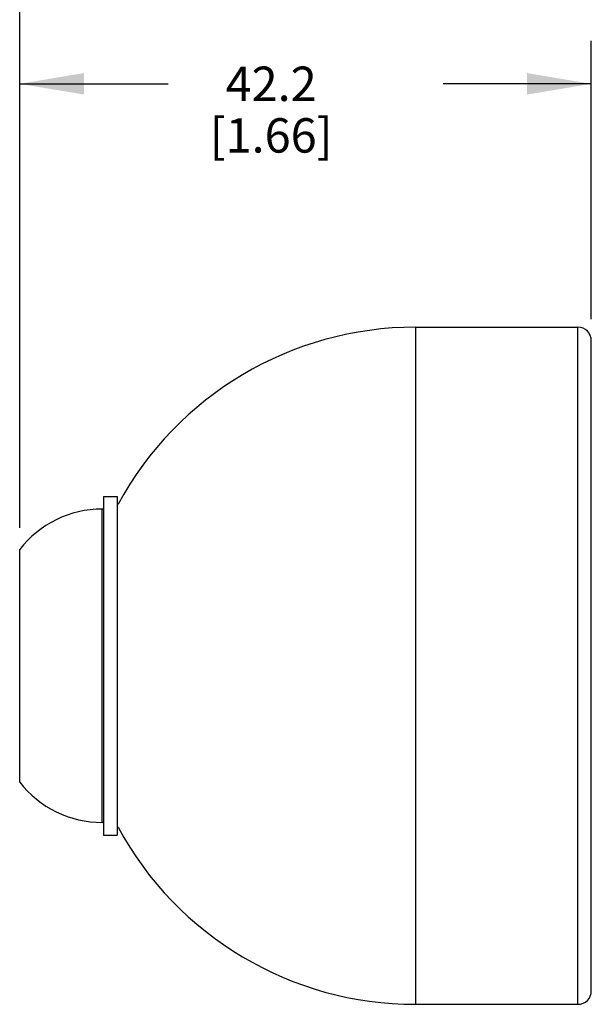
# Model space of a CAD drawing. Units: inches. Extents: x 0.4 to 16.6, y 0.6 to 10.4.
# Drawn here: x 5.7 to 7.4, y 5 to 7.8 of the extents above; entities that cross this region are included whole.
import ezdxf

# ---------------------------------------------------------------- set-up
doc = ezdxf.new("R2010")
doc.units = ezdxf.units.IN
doc.header["$LTSCALE"] = 0.935
doc.header["$MEASUREMENT"] = 0
doc.layers.get('0').update_dxf_attribs({"linetype": 'CONTINUOUS'})
for name, color, linetype in [('02___PRT_ALL_AXES', 7, 'CONTINUOUS'), ('AXIS', 7, 'CONTINUOUS'), ('SCHEME_DIMS', 7, 'CONTINUOUS')]:
    doc.layers.add(name, color=color, linetype=linetype)
doc.dimstyles.new('DIMSTYLE_3', dxfattribs={"dimtxt": 0.1, "dimasz": 0.1875, "dimexe": 0.125, "dimexo": 0.0625, "dimgap": 0.1, "dimtad": 0, "dimtih": 1, "dimtoh": 1, "dimdec": 1, "dimzin": 4, "dimdsep": 46, "dimtxsty": 'STANDARD', "dimblk": '_FILLED', "dimblk1": '_FILLED', "dimblk2": '_FILLED', "dimcen": 0.09, "dimadec": 0, "dimazin": 0, "dimtp": 0.1, "dimtm": 0.1, "dimtfac": 1, "dimtdec": 1, "dimtofl": 0, "dimtmove": 0, "dimatfit": 3, "dimldrblk": '_FILLED', "dimfxl": 1, "dimtolj": 1, "dimtzin": 4, "dimarcsym": 0})

# ---------------------------------------------------------------- blocks, each defined once
blk = doc.blocks.new('_FILLED')
at = {"color": 0, "linetype": 'BYBLOCK'}
blk.add_solid([(0, 0), (-1, 0.167), (-1, -0.167)], dxfattribs=at)
blk = doc.blocks.new('*D2')
at = {"layer": 'SCHEME_DIMS', "color": 7, "linetype": 'CONTINUOUS'}
for p, q in [((5.726, 6.3546), (5.726, 8.8971)), ((8.6094, 6.2202), (8.6094, 8.8971)), ((5.726, 8.7721), (6.7677, 8.7721)), ((8.6094, 8.7721), (7.5677, 8.7721))]:
    blk.add_line(p, q, dxfattribs=at)
at = {"layer": 'SCHEME_DIMS', "color": 7, "linetype": 'CONTINUOUS', "xscale": 0.1875, "yscale": 0.1875, "zscale": 0.1875, "rotation": 180}
blk.add_blockref('_FILLED', (5.726, 8.7721), dxfattribs=at)
at = {"layer": 'SCHEME_DIMS', "color": 7, "linetype": 'CONTINUOUS', "xscale": 0.1875, "yscale": 0.1875, "zscale": 0.1875}
blk.add_blockref('_FILLED', (8.6094, 8.7721), dxfattribs=at)
at = {"layer": 'SCHEME_DIMS', "color": 7, "linetype": 'CONTINUOUS', "insert": (7.0677, 8.8221), "char_height": 0.1, "width": 0.6, "attachment_point": 2, "line_spacing_factor": 0.9}
blk.add_mtext('73.2\\P[2.88]', dxfattribs=at)
blk = doc.blocks.new('*D3')
at = {"layer": 'SCHEME_DIMS', "color": 7, "linetype": 'CONTINUOUS'}
for p, q in [((5.726, 6.3546), (5.726, 8.3404)), ((8.1764, 6.5184), (8.1764, 8.3404)), ((5.726, 8.2154), (6.5512, 8.2154)), ((8.1764, 8.2154), (7.3512, 8.2154))]:
    blk.add_line(p, q, dxfattribs=at)
at = {"layer": 'SCHEME_DIMS', "color": 7, "linetype": 'CONTINUOUS', "xscale": 0.1875, "yscale": 0.1875, "zscale": 0.1875, "rotation": 180}
blk.add_blockref('_FILLED', (5.726, 8.2154), dxfattribs=at)
at = {"layer": 'SCHEME_DIMS', "color": 7, "linetype": 'CONTINUOUS', "xscale": 0.1875, "yscale": 0.1875, "zscale": 0.1875}
blk.add_blockref('_FILLED', (8.1764, 8.2154), dxfattribs=at)
at = {"layer": 'SCHEME_DIMS', "color": 7, "linetype": 'CONTINUOUS', "insert": (6.8512, 8.2654), "char_height": 0.1, "width": 0.6, "attachment_point": 2, "line_spacing_factor": 0.9}
blk.add_mtext('62.2\\P[2.45]', dxfattribs=at)
blk = doc.blocks.new('*D4')
at = {"layer": 'SCHEME_DIMS', "color": 7, "linetype": 'CONTINUOUS'}
for p, q in [((5.726, 6.3546), (5.726, 7.7708)), ((7.389, 6.9613), (7.389, 7.7708)), ((5.726, 7.6458), (6.1575, 7.6458)), ((7.389, 7.6458), (6.9575, 7.6458))]:
    blk.add_line(p, q, dxfattribs=at)
at = {"layer": 'SCHEME_DIMS', "color": 7, "linetype": 'CONTINUOUS', "xscale": 0.1875, "yscale": 0.1875, "zscale": 0.1875, "rotation": 180}
blk.add_blockref('_FILLED', (5.726, 7.6458), dxfattribs=at)
at = {"layer": 'SCHEME_DIMS', "color": 7, "linetype": 'CONTINUOUS', "xscale": 0.1875, "yscale": 0.1875, "zscale": 0.1875}
blk.add_blockref('_FILLED', (7.389, 7.6458), dxfattribs=at)
at = {"layer": 'SCHEME_DIMS', "color": 7, "linetype": 'CONTINUOUS', "insert": (6.4575, 7.6958), "char_height": 0.1, "width": 0.6, "attachment_point": 2, "line_spacing_factor": 0.9}
blk.add_mtext('42.2\\P[1.66]', dxfattribs=at)

msp = doc.modelspace()

# ---------------------------------------------------------------- linework, layer by layer
at = {"color": 7, "linetype": 'CONTINUOUS'}
for p, q in [((7.3496, 4.9697), (7.3496, 6.9382)), ((7.389, 5.009), (7.389, 6.8988))]:
    msp.add_line(p, q, dxfattribs=at)
for centre, start, end in [((7.3496, 6.8988), 0, 90), ((7.3496, 5.009), 270, 360)]:
    msp.add_arc(centre, 0.0394, start, end, dxfattribs=at)
at = {"layer": '02___PRT_ALL_AXES', "color": 7, "linetype": 'CONTINUOUS'}
for p, q in [((6.8772, 6.9382), (6.8772, 4.9697)), ((6.8772, 6.9382), (7.3496, 6.9382)), ((6.8772, 4.9697), (7.3496, 4.9697))]:
    msp.add_line(p, q, dxfattribs=at)
for start, end in [(90, 151.4976), (208.5024, 270)]:
    msp.add_arc((6.8772, 5.9539), 0.9843, start, end, dxfattribs=at)
at = {"layer": 'AXIS', "color": 7, "linetype": 'CONTINUOUS'}
for p, q in [((5.9701, 6.446), (5.9701, 5.4618)), ((5.9701, 6.446), (6.0094, 6.446)), ((6.0094, 6.446), (6.0094, 5.4618)), ((6.0094, 6.4234), (6.0125, 6.4234)), ((5.9661, 5.4982), (5.9661, 6.4096)), ((5.9701, 6.4096), (5.9661, 6.4096)), ((5.726, 5.6157), (5.726, 6.2921)), ((5.9701, 5.4982), (5.9661, 5.4982)), ((6.0094, 5.4844), (6.0125, 5.4844)), ((5.9701, 5.4618), (6.0094, 5.4618))]:
    msp.add_line(p, q, dxfattribs=at)
for centre, start, end in [((5.9661, 6.1055), 90, 142.1491), ((5.9661, 5.8024), 217.8509, 270)]:
    msp.add_arc(centre, 0.3041, start, end, dxfattribs=at)

# ---------------------------------------------------------------- dimensions: what is measured, and where the dimension line sits
at = {"layer": 'SCHEME_DIMS', "color": 7, "linetype": 'CONTINUOUS'}
for base, p1, picture, middle in [((5.726, 8.7721), (8.6094, 6.1577), '*D2', (7.1677, 8.6971)), ((5.726, 8.2154), (8.1764, 6.4559), '*D3', (6.9512, 8.1404)), ((5.726, 7.6458), (7.389, 6.8988), '*D4', (6.5575, 7.5708))]:
    dim = msp.add_linear_dim(base=base, p1=p1, p2=(5.726, 6.2921), angle=180, dimstyle='DIMSTYLE_3', dxfattribs=at)
    dim.commit()
    dim.dimension.update_dxf_attribs({"geometry": picture, "text_midpoint": middle, "dimtype": 160})

doc.saveas('drawing.dxf')
